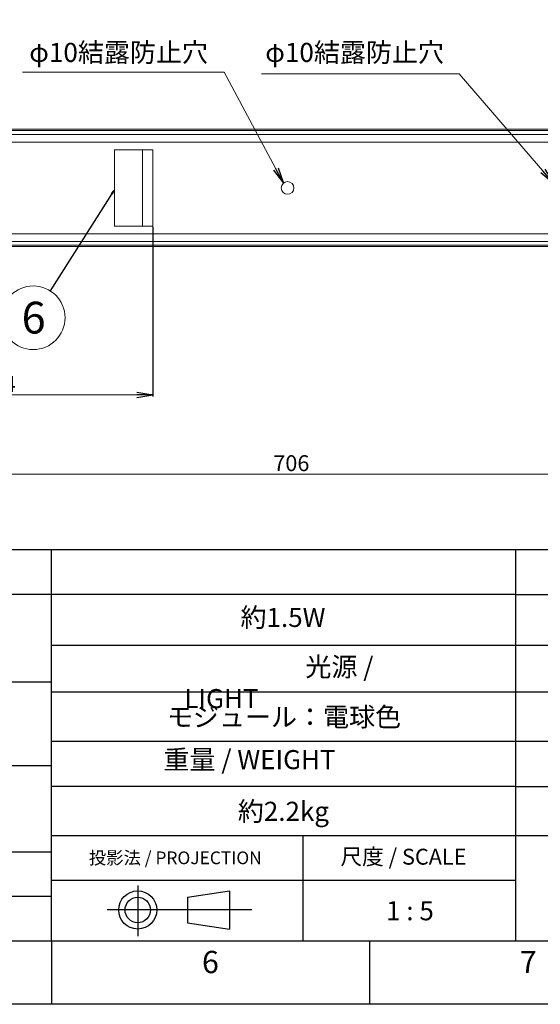
# Model space of a CAD drawing. Extents: x 18 to 2534, y 7 to 1492.
# Drawn here: x 1709 to 2119, y 7 to 781 of the extents above; entities that cross this region are included whole.
import ezdxf

# ---------------------------------------------------------------- set-up
doc = ezdxf.new("R2010")
doc.units = 0
doc.layers.get('0').update_dxf_attribs({"linetype": 'CONTINUOUS'})
doc.layers.get('DEFPOINTS').update_dxf_attribs({"linetype": 'CONTINUOUS'})
for name, color, linetype in [('1', 7, 'CONTINUOUS'), ('997-図枠_文字', 7, 'CONTINUOUS'), ('998-図枠', 7, 'CONTINUOUS'), ('999-OFF', 7, 'CONTINUOUS')]:
    doc.layers.add(name, color=color, linetype=linetype)
doc.styles.add('SLDTEXTSTYLE0', font='TXT', dxfattribs={"width": 0.75, "bigfont": 'bigfont'})
doc.styles.get("Standard").update_dxf_attribs({"font": 'msgothic.ttc'})
doc.styles.add('ＭＳ_Ｐゴシック', font='msgothic.ttc', dxfattribs={"bigfont": 'ＭＳ Ｐゴシック'})
doc.dimstyles.new('ISO-2', dxfattribs={"dimtxt": 2.5, "dimasz": 2.5, "dimexe": 1.25, "dimexo": 0.625, "dimtad": 1, "dimdec": 1, "dimdsep": 46, "dimtxsty": 'STANDARD', "dimblk": 'OPEN', "dimcen": 2.5, "dimadec": 0, "dimazin": 0, "dimtfac": 1, "dimtmove": 0, "dimatfit": 3, "dimldrblk": 'OPEN', "dimfxl": 1, "dimarcsym": 0})
doc.dimstyles.new('ISO-25', dxfattribs={"dimtxt": 2.5, "dimasz": 2.5, "dimexe": 1.25, "dimexo": 0.625, "dimtad": 1, "dimdsep": 46, "dimtxsty": 'STANDARD', "dimcen": 2.5, "dimadec": 0, "dimazin": 0, "dimtfac": 1, "dimtmove": 0, "dimatfit": 3, "dimfxl": 1, "dimarcsym": 0})

# ---------------------------------------------------------------- blocks, each defined once
blk = doc.blocks.new('_OPEN')
at = {"color": 0, "linetype": 'ByBlock'}
for p, q in [((-1, 0.166667), (0, 0)), ((-1, -0.166667), (0, 0)), ((0, 0), (-1, 0))]:
    blk.add_line(p, q, dxfattribs=at)
blk = doc.blocks.new('*D163')
at = {"color": 0, "linetype": 'Continuous', "lineweight": -2}
for p, q in [((1814.04, 618.09), (1814.04, 484.78)), ((1570.04, 610.89), (1570.04, 484.78))]:
    blk.add_line(p, q, dxfattribs=at)
at = {"color": 0, "linetype": 'Continuous', "lineweight": 9}
blk.add_line((1582.54, 486.03), (1801.54, 486.03), dxfattribs=at)
at = {"layer": 'DEFPOINTS', "color": 0}
for p in [(1570.04, 611.51), (1814.04, 618.71), (1814.04, 486.03)]:
    blk.add_point(p, dxfattribs=at)
at = {"color": 0, "lineweight": 9, "xscale": 12.5, "yscale": 12.5, "zscale": 12.5, "rotation": 180}
blk.add_blockref('_OPEN', (1570.04, 486.03), dxfattribs=at)
at = {"color": 0, "lineweight": 9, "xscale": 12.5, "yscale": 12.5, "zscale": 12.5}
blk.add_blockref('_OPEN', (1814.04, 486.03), dxfattribs=at)
at = {"color": 0, "linetype": 'Continuous', "lineweight": 9, "insert": (1692.04, 492.91), "char_height": 12.5, "attachment_point": 5}
blk.add_mtext('244', dxfattribs=at)
blk = doc.blocks.new('*D164')
at = {"color": 0, "linetype": 'Continuous', "lineweight": -2}
for p, q in [((1570.04, 610.26), (1570.04, 422.57)), ((2276.04, 602.93), (2276.04, 422.57))]:
    blk.add_line(p, q, dxfattribs=at)
at = {"color": 0, "linetype": 'Continuous', "lineweight": 9}
blk.add_line((1582.54, 423.82), (2263.54, 423.82), dxfattribs=at)
at = {"layer": 'DEFPOINTS', "color": 0}
for p in [(1570.04, 610.89), (2276.04, 603.56), (2276.04, 423.82)]:
    blk.add_point(p, dxfattribs=at)
at = {"color": 0, "lineweight": 9, "xscale": 12.5, "yscale": 12.5, "zscale": 12.5, "rotation": 180}
blk.add_blockref('_OPEN', (1570.04, 423.82), dxfattribs=at)
at = {"color": 0, "lineweight": 9, "xscale": 12.5, "yscale": 12.5, "zscale": 12.5}
blk.add_blockref('_OPEN', (2276.04, 423.82), dxfattribs=at)
at = {"color": 0, "linetype": 'Continuous', "lineweight": 9, "insert": (1923.04, 430.73), "char_height": 12.5, "attachment_point": 5}
blk.add_mtext('706', dxfattribs=at)

msp = doc.modelspace()

# ---------------------------------------------------------------- linework, layer by layer
at = {"color": 7, "linetype": 'Continuous', "lineweight": 15}
for p, q in [((2272.04, 694.76), (1572.04, 694.76)), ((1572.04, 693.76), (2272.04, 693.76)), ((2272.04, 690.76), (1572.04, 690.76)), ((2256.04, 684.76), (1572.04, 684.76)), ((1814.04, 678.71), (1784.04, 678.71)), ((1784.04, 678.71), (1784.04, 618.71)), ((1806.04, 678.71), (1806.04, 618.71)), ((1814.04, 678.71), (1814.04, 618.71)), ((1814.04, 678.71), (1814.04, 618.71)), ((1572.04, 612.67), (2256.04, 612.67)), ((1814.04, 618.71), (1784.04, 618.71)), ((1814.04, 618.71), (1806.04, 618.71)), ((1572.04, 606.67), (2272.04, 606.67)), ((2272.04, 603.67), (1572.04, 603.67)), ((1572.04, 602.67), (2272.04, 602.67))]:
    msp.add_line(p, q, dxfattribs=at)
at = {"color": 7}
for p, q in [((1734.43, 289.31), (2484.43, 289.31)), ((1734.43, 252.73), (2484.43, 252.73)), ((1734.43, 213.94), (2484.43, 213.94))]:
    msp.add_line(p, q, dxfattribs=at)
at = {"color": 7, "linetype": 'Continuous', "lineweight": 15}
msp.add_circle((1920.04, 648.71), 5, dxfattribs=at)
at = {"layer": '1', "color": 0, "lineweight": 9}
msp.add_circle((1720.02, 546.67), 25, dxfattribs=at)
at = {"layer": '997-図枠_文字', "color": 7, "linetype": 'Continuous'}
for p, q in [((1802.24, 100.58), (1802.24, 60.58)), ((1841.36, 91.23), (1874.4, 96.24)), ((1874.4, 96.24), (1874.4, 66.24)), ((1841.36, 91.23), (1841.36, 71.23)), ((1891.96, 81.23), (1778.06, 81.23)), ((1841.36, 71.23), (1874.4, 66.24))]:
    msp.add_line(p, q, dxfattribs=at)
for radius in [15, 10]:
    msp.add_circle((1802.24, 81.23), radius, dxfattribs=at)
at = {"layer": '998-図枠', "color": 7}
for p, q in [((2484.43, 364.18), (484.43, 364.18)), ((1734.43, 57.09), (1734.43, 364.18)), ((2099.61, 57.09), (2099.61, 364.18)), ((1734.43, 329.04), (1484.43, 329.04)), ((2099.61, 329.04), (1734.43, 329.04)), ((2099.61, 329.04), (2484.43, 329.04)), ((1484.43, 260.65), (1734.43, 260.65)), ((1734.43, 194.49), (1484.43, 194.49)), ((2099.61, 178.29), (1734.43, 178.29)), ((2099.61, 178.29), (2484.43, 178.29)), ((2484.43, 139.5), (1734.43, 139.5)), ((1932.39, 57.09), (1932.35, 139.5)), ((1484.43, 126.82), (1734.43, 126.82)), ((2099.61, 104.42), (1734.43, 104.42)), ((1734.43, 91.87), (1484.43, 91.87)), ((484.43, 57.09), (2484.43, 57.09))]:
    msp.add_line(p, q, dxfattribs=at)
at = {"layer": '998-図枠', "color": 7, "linetype": 'Continuous'}
for p, q in [((1734.43, 57.09), (1734.43, 7.09)), ((1984.42, 57.09), (1984.42, 7.09))]:
    msp.add_line(p, q, dxfattribs=at)
at = {"layer": '999-OFF', "color": 7}
msp.add_lwpolyline([(434.43, 7.09), (434.43, 1492.09), (2534.43, 1492.09), (2534.43, 7.09)], close=True, dxfattribs=at)

# ---------------------------------------------------------------- texts
at = {"layer": '1', "lineweight": 9, "style": 'ＭＳ_Ｐゴシック'}
msp.add_text('6', height=25, dxfattribs=at).set_placement((1710.88, 534.26))
at = {"layer": '997-図枠_文字', "color": 7, "linetype": 'Continuous', "attachment_point": 1}
for s, insert, char_height in [('{φ10結露防止穴}', (1716.86, 762.67), 15), ('{φ10結露防止穴}', (1902.48, 762.67), 15), ('投影法 / PROJECTION', (1763.76, 127.2), 10), ('尺度 / SCALE', (1961.65, 129.34), 12.5)]:
    msp.add_mtext(s, dxfattribs=dict(at, insert=insert, char_height=char_height))
at = {"layer": '997-図枠_文字', "color": 7, "linetype": 'Continuous', "char_height": 15}
for s, insert, width, attachment_point in [('{約1.5W}', (1916.47, 318.63), 366.2885, 2), ('\\pi6.34839,l0;光源 / LIGHT', (1838.86, 279.83), 188.1189, 1), ('{モジュール：電球色}', (1917.29, 240.44), 363.0711, 2), ('{\\fMS PGothic|b0|i0|c0|p0;\\W8.14685;  }重量 / WEIGHT', (1747.76, 206.88), 360.8584, 1), ('{\\pxqc;約2.2kg}', (1916.79, 158.76), 355.2308, 5), ('{\\pxqc;1 : 5}', (2016.33, 80.62), 164.2281, 5)]:
    msp.add_mtext(s, dxfattribs=dict(at, insert=insert, width=width, attachment_point=attachment_point))
at = {"layer": '998-図枠', "color": 7, "linetype": 'Continuous', "char_height": 17.5, "attachment_point": 2, "style": 'SLDTEXTSTYLE0'}
for s, insert in [('6', (1859.41, 49.08)), ('7', (2109.39, 49.08))]:
    msp.add_mtext(s, dxfattribs=dict(at, insert=insert))

# ---------------------------------------------------------------- dimensions: what is measured, and where the dimension line sits
at = {"color": 0, "linetype": 'Continuous', "lineweight": 9}
for base, p1, p2, picture, middle in [((1814.04, 486.03), (1570.04, 611.51), (1814.04, 618.71), '*D163', (1692.04, 492.91)), ((2276.04, 423.82), (1570.04, 610.89), (2276.04, 603.56), '*D164', (1923.04, 430.73))]:
    dim = msp.add_linear_dim(base=base, p1=p1, p2=p2, dimstyle='ISO-2', override={"dimtxt": 12.5, "dimasz": 12.5, "dimlfac": 1, "dimtmove": 2, "dimlwd": 9}, dxfattribs=at)
    dim.commit()
    dim.dimension.update_dxf_attribs({"geometry": picture, "text_midpoint": middle})

# ---------------------------------------------------------------- leaders
for points in [[(1916.81, 652.54), (1870.26, 739.63), (1711.61, 739.63)], [(2128.94, 652.64), (2055.07, 738.41), (1899.49, 738.41)]]:
    msp.add_leader(points, dimstyle='ISO-2', override={"dimscale": 5, "dimtmove": 2, "dimlwd": 9}, dxfattribs=at)
at = {"layer": '1', "color": 0, "lineweight": 9}
msp.add_leader([(1783.54, 646.69), (1733.42, 567.77)], dimstyle='ISO-25', override={"dimtxt": 3.5, "dimasz": 3.302, "dimexe": 1, "dimexo": 1, "dimgap": 1.524, "dimtih": 1, "dimtoh": 1, "dimzin": 0, "dimldrblk": 'OPEN', "dimtzin": 0}, dxfattribs=at)

doc.saveas('drawing.dxf')
